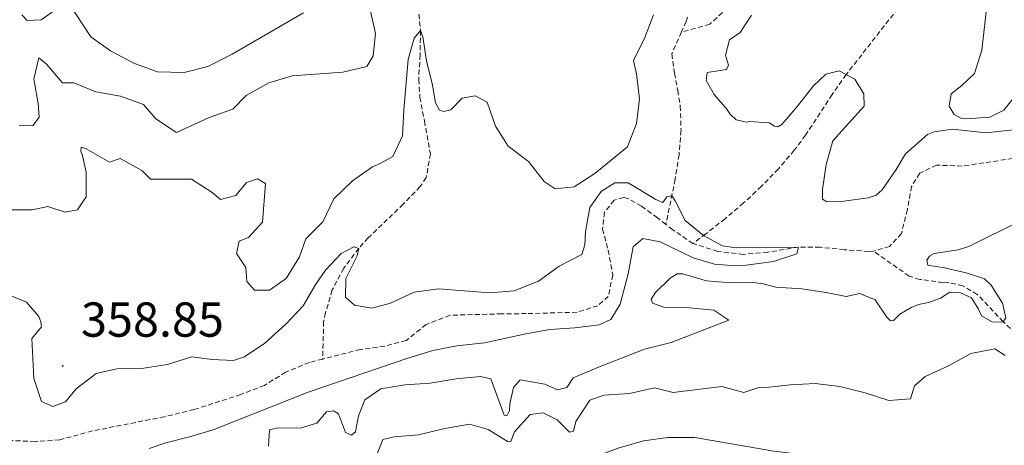
# Model space of a CAD drawing. Units: metres. Extents: x 631902 to 636413, y 4652933 to 4655987.
# Drawn here: x 633981 to 634182, y 4654804 to 4654891 of the extents above; entities that cross this region are included whole.
import ezdxf
from ezdxf.enums import TextEntityAlignment as Align

# ---------------------------------------------------------------- set-up
doc = ezdxf.new("R2010")
doc.units = ezdxf.units.M
doc.header["$MEASUREMENT"] = 0
doc.linetypes.add('TRAZOSX2', pattern=[1.5, 1, -0.5])
for name, color, linetype, lineweight in [('Carátula', 7, 'Continuous', 5), ('Level 11', 142, 'TRAZOSX2', 13), ('Level 41', 39, 'Continuous', 0), ('Level 5', 36, 'Continuous', 0), ('Level 7', 1, 'Continuous', 0)]:
    doc.layers.add(name, color=color, linetype=linetype, lineweight=lineweight)
doc.styles.add('Arial', font='ARIAL.TTF', dxfattribs={"height": 0.2})

# ---------------------------------------------------------------- blocks, each defined once
blk = doc.blocks.new('5PATER')
at = {"layer": 'Carátula', "linetype": 'Continuous', "lineweight": 5}
h = blk.add_hatch(color=250, dxfattribs=at)
edge = h.paths.add_edge_path()
edge.add_ellipse((0, 0), major_axis=(-1.33, -1.34), ratio=0.999422, start_angle=0, end_angle=360)

msp = doc.modelspace()

# ---------------------------------------------------------------- linework, layer by layer
at = {"layer": 'Level 11', "color": 142, "linetype": 'TRAZOSX2', "lineweight": 13}
for points in [[(634169.21, 4654918.77, 370), (634167.73, 4654906.15, 365), (634166.09, 4654901.73, 363.32), (634163.65, 4654898.27, 362.45), (634149.4, 4654880.04, 360), (634146.53, 4654875.98, 359.46), (634141.09, 4654867.66, 358.38), (634138.8, 4654864.59, 357.96), (634135.57, 4654860.81, 357.31), (634132.11, 4654857.24, 356.55), (634128.48, 4654853.85, 355.82), (634124.68, 4654850.63, 355.26), (634120.76, 4654847.54, 355.01), (634118.14, 4654845.56, 355)], [(634061.44, 4654899.81, 362.19), (634062.56, 4654889.01, 360), (634062.47, 4654884.06, 359.4), (634062.18, 4654879.06, 358.89), (634062.43, 4654875.44, 358.47), (634063.35, 4654870.58, 357.7), (634064.56, 4654863.88, 357.7), (634063.73, 4654859.02, 357.19), (634062.48, 4654857.17, 356.94), (634059.03, 4654853.59, 356.38), (634051.87, 4654846.73, 355.31), (634049.95, 4654844.57, 355), (634046.89, 4654840.53, 354.61), (634044.53, 4654836.09, 354.24), (634043.17, 4654831.45, 352.98), (634042.79, 4654829.64, 352.96), (634042.59, 4654821.99, 352.46)], [(634125.25, 4654893.71, 357.7), (634121.58, 4654890.32, 356.98), (634115.81, 4654888.73, 356.77)], [(634117, 4654891.78, 357.04), (634116.76, 4654890.88, 356.94), (634115.81, 4654888.73, 356.77)], [(634223.55, 4654892.46, 358.54), (634221.5, 4654890.65, 358.54), (634217.41, 4654888.13, 358.28), (634215.61, 4654884.98, 358.16), (634215.71, 4654881.72, 358.03), (634217.6, 4654878.12, 357.39), (634220.46, 4654873.9, 357.39), (634221.19, 4654869.79, 357.39), (634219.77, 4654867.78, 357.39), (634216.3, 4654865.84, 357.39), (634211.4, 4654864.69, 357.32), (634207.76, 4654864.27, 357.26), (634193.43, 4654863.64, 357.26), (634188.37, 4654863.37, 357.01), (634183.39, 4654862.92, 357.01), (634173.04, 4654861.36, 357.01), (634167.85, 4654861.56, 357.01), (634164.41, 4654859.91, 356.88), (634162.75, 4654857.23, 356.62), (634161.88, 4654852.49, 356.37), (634160.68, 4654847.63, 356.24), (634158.22, 4654844.98, 356.24), (634154.99, 4654844.01, 356.24)], [(634115.81, 4654888.73, 356.77), (634113.84, 4654884.26, 356.42), (634114.36, 4654880.32, 356.42), (634115.04, 4654876.8, 356.42), (634115.55, 4654873.62, 355.91), (634115.71, 4654868.67, 355.61), (634115.3, 4654863.67, 355.34), (634114.51, 4654858.68, 355.12), (634112.62, 4654849.47, 354.83)], [(634112.62, 4654849.47, 354.83), (634110.88, 4654850.82, 354.62), (634107.65, 4654853.16, 354.62), (634105.05, 4654854.66, 354.49), (634104, 4654854.95, 354.36), (634102.03, 4654854.4, 354.24), (634100.11, 4654851.96, 354.11), (634099.66, 4654848.49, 353.85), (634100.85, 4654844.22, 353.85), (634101.78, 4654839.15, 353.85), (634100.87, 4654834.79, 353.85), (634098.75, 4654832.86, 353.85), (634094.48, 4654831.55, 353.85), (634084.13, 4654831.27, 353.85), (634079.13, 4654831.22, 353.6), (634068.55, 4654830.93, 353.6), (634063.69, 4654829.03, 353.34), (634059.6, 4654825.75, 353.09), (634055.25, 4654824.65, 352.96), (634050.29, 4654823.96, 352.85), (634042.59, 4654821.99, 352.46)], [(634118.14, 4654845.56, 355), (634114.01, 4654848.38, 355), (634112.62, 4654849.47, 354.83)], [(634154.99, 4654844.01, 356.24), (634154.03, 4654843.97, 356.24), (634149.05, 4654844.31, 355.9), (634144.08, 4654844.8, 355.28), (634139.68, 4654844.83, 355), (634133.4, 4654843.81, 355), (634128.42, 4654843.34, 355), (634123.2, 4654843.96, 355), (634118.14, 4654845.56, 355)], [(634217.3, 4654775.48, 364.75), (634215.79, 4654777.23, 364.24), (634209.15, 4654784.42, 363.47), (634206.41, 4654788.56, 363.18), (634202.34, 4654796.09, 362.51), (634200.3, 4654800.48, 361.94), (634197.52, 4654804.91, 361.17), (634193.82, 4654812.02, 361.17), (634190.63, 4654815.83, 360.58), (634187.01, 4654819.54, 360.15), (634186.24, 4654823.23, 359.89), (634185.15, 4654826.24, 359.89), (634181.45, 4654829.58, 360), (634176.15, 4654835.17, 358.22), (634173.22, 4654836.93, 357.45), (634170.2, 4654837.59, 356.94), (634169.19, 4654837.58, 356.68), (634164.42, 4654838.24, 356.68), (634162.24, 4654838.9, 356.68), (634154.99, 4654844.01, 356.24)], [(634042.59, 4654821.99, 352.46), (634039.88, 4654821.3, 352.32), (634035.03, 4654819.31, 352.32), (634030.72, 4654816.62, 352.32), (634025.87, 4654814.76, 352.32), (634016.37, 4654811.7, 351.58), (634010.33, 4654810.23, 351.55), (633995.61, 4654807.33, 351.55), (633988.95, 4654805.53, 351.55), (633983.92, 4654805.13, 351.55), (633978.93, 4654805.39, 351.42)]]:
    msp.add_polyline3d(points, dxfattribs=at)
at = {"layer": 'Level 5', "color": 36, "linetype": 'Continuous', "lineweight": 0}
for points in [[(633981.2, 4654892.25, 370), (633982.3, 4654891.09, 370), (633985.15, 4654891.18, 370), (633989.41, 4654894.2, 370)], [(633990.75, 4654894.71, 370), (633995.26, 4654887.77, 370), (633999.32, 4654884.85, 370), (634004.19, 4654882.31, 370), (634008.88, 4654880.61, 370), (634014.34, 4654880.49, 370), (634019.19, 4654881.72, 370), (634024.12, 4654884.17, 370), (634038.66, 4654892.67, 370)], [(634178.24, 4654895.21, 365), (634177.05, 4654885.03, 365), (634175.61, 4654880.24, 365), (634173.01, 4654877.81, 365), (634170.8, 4654876.09, 365), (634170.39, 4654873.57, 365), (634171.44, 4654871.9, 365), (634172.82, 4654871.15, 365), (634173.91, 4654871.03, 365), (634178.69, 4654871.33, 365), (634181.57, 4654872.77, 365), (634185.08, 4654877.22, 365), (634186.67, 4654878.19, 365), (634187.5, 4654878.23, 365), (634188.93, 4654877.61, 365), (634193.41, 4654877.53, 365), (634198.35, 4654878.29, 365), (634203.5, 4654879.36, 365), (634207.52, 4654881.3, 365), (634210.15, 4654882.4, 365), (634210.95, 4654882.95, 365), (634211.65, 4654884.37, 365), (634212.8, 4654889.24, 365), (634213.23, 4654891.75, 365)], [(633978.28, 4654852.41, 360), (633983.29, 4654852.42, 360), (633986.51, 4654853.15, 360), (633990.03, 4654851.98, 360), (633992.59, 4654852.41, 360), (633994.35, 4654855.12, 360), (633994.32, 4654860.12, 360), (633993.52, 4654863.81, 360), (633993.26, 4654864.27, 360), (633993.3, 4654865.23, 360), (633994.31, 4654864.9, 360), (633999.09, 4654862.15, 360), (634001.28, 4654862.9, 360), (634005.67, 4654860.49, 360), (634007.48, 4654858.69, 360), (634015.8, 4654858.68, 360), (634020.01, 4654855.96, 360), (634021.73, 4654854.55, 360), (634024.87, 4654855.39, 360), (634027.04, 4654858.04, 360), (634029.26, 4654858.76, 360), (634030.94, 4654857.8, 360), (634030.33, 4654849.92, 360), (634027.45, 4654846.77, 360), (634025.57, 4654846.05, 360), (634025.03, 4654843.5, 360), (634026.93, 4654840.69, 360), (634027.15, 4654837.85, 360), (634028.66, 4654836.05, 360), (634031.72, 4654836.06, 360), (634035.14, 4654838.41, 360), (634037.85, 4654842.82, 360), (634039.14, 4654846.55, 360), (634042.65, 4654850, 360), (634044.89, 4654854.67, 360), (634048.66, 4654858.35, 360), (634052.75, 4654861.21, 360), (634054.34, 4654861.89, 360), (634056.89, 4654863.32, 360), (634058.89, 4654867.51, 360), (634059.18, 4654872.87, 360), (634060.06, 4654883.14, 360), (634061.27, 4654887.46, 360), (634062.56, 4654889.01, 360), (634063.04, 4654887.76, 360), (634063.75, 4654882.81, 360), (634064.98, 4654877.88, 360), (634065.58, 4654874.27, 360), (634066.42, 4654872.77, 360), (634067.34, 4654872.52, 360), (634068.76, 4654872.82, 360), (634071.06, 4654875.21, 360), (634073.7, 4654875.72, 360), (634076.13, 4654874.43, 360), (634077.86, 4654869.53, 360), (634080.43, 4654865.44, 360), (634084.55, 4654862.31, 360), (634087.78, 4654858.25, 360), (634090.05, 4654856.75, 360), (634093.91, 4654857.15, 360), (634098.12, 4654859.83, 360), (634104.77, 4654865.3, 360), (634106.6, 4654870.08, 360), (634107.21, 4654875.06, 360), (634106.61, 4654880.21, 360), (634106.03, 4654882.94, 360), (634108.32, 4654887.57, 360), (634110.09, 4654892.25, 360)], [(633980.68, 4654869.63, 365), (633983.45, 4654869.6, 365), (633984.74, 4654871.36, 365), (633984.52, 4654874.17, 365), (633983.67, 4654879.15, 365), (633984.66, 4654883.47, 365), (633986.22, 4654882.17, 365), (633989.5, 4654878.37, 365), (633991.8, 4654878.33, 365), (633996.29, 4654876.51, 365), (634001.32, 4654875.6, 365), (634006.03, 4654873.93, 365), (634008.58, 4654871.01, 365), (634012.76, 4654868.19, 365), (634019.43, 4654871.29, 365), (634024.24, 4654872.98, 365), (634026.99, 4654875.76, 365), (634031.59, 4654878.33, 365), (634036.37, 4654879.8, 365), (634046.67, 4654880.5, 365), (634051.61, 4654881.69, 365), (634052.86, 4654883.87, 365), (634053.35, 4654888.4, 365), (634052.24, 4654893.59, 365)], [(634130.07, 4654892.18, 360), (634127.78, 4654888.61, 360), (634125.61, 4654887.14, 360), (634124.78, 4654884, 360), (634125.41, 4654881.95, 360), (634124.95, 4654881.06, 360), (634121.06, 4654880.43, 360), (634120.81, 4654878.83, 360), (634122.46, 4654875.99, 360), (634125.15, 4654872.94, 360), (634125.65, 4654872.06, 360), (634126.95, 4654870.81, 360), (634129.13, 4654870.31, 360), (634129.68, 4654870.48, 360), (634133.7, 4654870.16, 360), (634134.79, 4654869.53, 360), (634135.46, 4654869.41, 360), (634136.25, 4654869.83, 360), (634139.47, 4654873.57, 360), (634142.64, 4654877.68, 360), (634145.27, 4654880.12, 360), (634147.95, 4654880.79, 360), (634151.14, 4654879.13, 360), (634152.99, 4654876.08, 360), (634153.08, 4654873.56, 360), (634146.67, 4654866.5, 360), (634145.29, 4654861.69, 360), (634144.59, 4654856.62, 360), (634144.59, 4654854.61, 360), (634145.47, 4654854.06, 360), (634148.94, 4654854.2, 360), (634153.89, 4654854.89, 360), (634155.52, 4654855.43, 360), (634156.75, 4654856.52, 360), (634159.57, 4654860.64, 360), (634161.53, 4654863.87, 360), (634166, 4654867.82, 360), (634167.34, 4654868.33, 360), (634171.07, 4654868.92, 360), (634177.91, 4654868.14, 360), (634187.91, 4654869.22, 360)], [(634049.07, 4654833.01, 355), (634052.59, 4654832.35, 355), (634056.44, 4654833.37, 355), (634061.29, 4654835.64, 355), (634066.24, 4654836.33, 355), (634076.7, 4654835.52, 355), (634081.69, 4654835.89, 355), (634086.59, 4654837.88, 355), (634090.85, 4654840.92, 355), (634095.45, 4654843.36, 355), (634096.11, 4654845.29, 355), (634096.19, 4654847.97, 355), (634097.09, 4654852.89, 355), (634099.43, 4654856.19, 355), (634102.19, 4654857.96, 355), (634104.95, 4654857.97, 355), (634110.58, 4654854.55, 355), (634112, 4654853.97, 355), (634112.84, 4654855.06, 355), (634113.84, 4654855.31, 355), (634114.52, 4654854.31, 355), (634116.54, 4654850.29, 355), (634120.32, 4654847.21, 355), (634124.18, 4654845.12, 355), (634126.94, 4654844.71, 355), (634139.68, 4654844.83, 355), (634139.35, 4654843.49, 355), (634134.6, 4654841.9, 355), (634129.02, 4654841.15, 355), (634126.87, 4654841.03, 355), (634122.51, 4654841.35, 355), (634118.15, 4654842.67, 355), (634111.44, 4654845.92, 355), (634107.92, 4654846.58, 355), (634105.91, 4654844.9, 355), (634104.93, 4654839.37, 355), (634103.27, 4654833.17, 355), (634101.35, 4654830.06, 355), (634099.01, 4654828.97, 355), (634094.04, 4654828.39, 355), (634088.96, 4654828.01, 355), (634084.03, 4654827.15, 355), (634075.64, 4654825.29, 355), (634069.95, 4654824.69, 355), (634065.04, 4654823.75, 355), (634059.98, 4654822.2, 355), (634039.65, 4654815.22, 355), (634020.24, 4654807.54, 355), (634015.45, 4654806.11, 355), (634010.59, 4654804.88, 355), (634007.18, 4654803.73, 355)], [(634185.21, 4654850.35, 360), (634174.41, 4654844.97, 360), (634172.27, 4654844.25, 360), (634167.33, 4654843.53, 360), (634166.37, 4654843.02, 360), (634165.83, 4654842.14, 360), (634166.09, 4654841.13, 360), (634169.44, 4654840.64, 360), (634173.88, 4654839.61, 360), (634177.65, 4654838.36, 360), (634178.96, 4654837.07, 360), (634181.31, 4654833.39, 360), (634181.95, 4654830.42, 360), (634181.45, 4654829.58, 360), (634179.27, 4654829.49, 360), (634177.01, 4654830.78, 360), (634176.37, 4654832.2, 360), (634174.94, 4654834.5, 360), (634172.59, 4654835.58, 360), (634170.54, 4654835.66, 360), (634168.62, 4654834.44, 360), (634166.19, 4654833.51, 360), (634164.18, 4654833.13, 360), (634162.67, 4654832.5, 360), (634160.37, 4654831.15, 360), (634159.04, 4654829.89, 360), (634158.41, 4654829.76, 360), (634157.7, 4654830.51, 360), (634155.3, 4654834.07, 360), (634152.19, 4654835.4, 360), (634149.39, 4654834.76, 360), (634145.32, 4654835.59, 360), (634140.37, 4654836.31, 360), (634135.06, 4654836.65, 360), (634132.46, 4654837.31, 360), (634130.49, 4654837.6, 360), (634126.01, 4654837.54, 360), (634120.9, 4654837.95, 360), (634116.07, 4654839.4, 360), (634114.9, 4654839.4, 360), (634113.48, 4654838.47, 360), (634110.47, 4654835.57, 360), (634109.6, 4654834.23, 360), (634109.89, 4654833.43, 360), (634112.2, 4654832.56, 360), (634117.44, 4654832.45, 360), (634122.42, 4654831.96, 360), (634125.44, 4654829.92, 360), (634113.69, 4654825.38, 360), (634108.25, 4654824, 360), (634098.87, 4654820.37, 360), (634093.73, 4654818.14, 360), (634092.39, 4654816.17, 360), (634090.51, 4654815.74, 360), (634087.91, 4654816.87, 360), (634082.88, 4654817.73, 360), (634081.5, 4654816.18, 360), (634080.8, 4654812.83, 360), (634080.72, 4654811.49, 360), (634080.18, 4654810.39, 360), (634079.63, 4654810.56, 360), (634076.89, 4654817.97, 360), (634074.79, 4654818.42, 360), (634069.81, 4654817.97, 360), (634064.53, 4654817.09, 360), (634059.38, 4654816.74, 360), (634054.45, 4654815.95, 360)], [(633977.34, 4654835.57, 355), (633982.13, 4654833.57, 355), (633984.69, 4654830.65, 355), (633985.11, 4654829.56, 355), (633985.2, 4654828.59, 355), (633983.28, 4654826.16, 355), (633983.64, 4654818.04, 355), (633985.24, 4654813.31, 355), (633987.55, 4654812.31, 355), (633990.1, 4654813.28, 355), (633992.31, 4654815.92, 355), (633996.37, 4654819.04, 355), (634000.6, 4654819.97, 355), (634005.6, 4654820.07, 355), (634010.94, 4654820.89, 355), (634015.89, 4654822.47, 355), (634020.03, 4654821.87, 355), (634024.38, 4654821.71, 355), (634026.64, 4654822.47, 355), (634030.8, 4654825.25, 355), (634035.17, 4654829.2, 355), (634038.58, 4654832.85, 355), (634041.22, 4654837.28, 355), (634043.18, 4654840.11, 355), (634046.35, 4654843.56, 355), (634048.95, 4654844.91, 355), (634049.95, 4654844.57, 355), (634049.62, 4654843.07, 355), (634047.29, 4654838.45, 355), (634047.22, 4654834.6, 355), (634049.07, 4654833.01, 355)], [(634181.85, 4654822.75, 365), (634179.72, 4654824.09, 365), (634174.81, 4654823.15, 365), (634170.29, 4654820.62, 365), (634165.52, 4654818.43, 365), (634163.35, 4654816.5, 365), (634162.52, 4654813.9, 365), (634158.08, 4654813.55, 365), (634153.3, 4654815.13, 365), (634148.1, 4654816.37, 365), (634143.07, 4654817.03, 365), (634138.05, 4654816.76, 365), (634133.03, 4654816.16, 365), (634131.35, 4654816.15, 365), (634128.5, 4654815.14, 365), (634124.06, 4654816.39, 365), (634114.09, 4654815.18, 365), (634110.32, 4654816.09, 365), (634105.21, 4654814.99, 365), (634099.94, 4654814.64, 365), (634097.09, 4654813.63, 365), (634094.26, 4654809.26, 365), (634093.76, 4654807.25, 365), (634092.92, 4654807.08, 365), (634090.4, 4654809.59, 365), (634087.55, 4654811, 365), (634084.95, 4654810.66, 365), (634081.7, 4654807.13, 365), (634080.95, 4654805.2, 365), (634080.45, 4654805.12, 365), (634076.33, 4654807.62, 365), (634072.56, 4654808.7, 365), (634067.53, 4654807.85, 365), (634062.14, 4654806.52, 365), (634057.15, 4654806.14, 365), (634054.89, 4654805.55, 365), (634053.48, 4654802.11, 365)], [(634054.45, 4654815.95, 360), (634051.22, 4654813.66, 360), (634049.89, 4654810.43, 360), (634049.31, 4654807.16, 360), (634048.48, 4654806.49, 360), (634047.22, 4654806.99, 360), (634045.79, 4654810.8, 360), (634044.78, 4654811.42, 360), (634043.35, 4654811.25, 360), (634041.39, 4654808.94, 360), (634038.17, 4654807.93, 360), (634033.17, 4654807.91, 360), (634031.72, 4654807.53, 360), (634031.52, 4654804.22, 360)], [(634190.78, 4654790.07, 370), (634176.35, 4654797.01, 370), (634171.19, 4654798.88, 370), (634165.79, 4654800.35, 370), (634160.84, 4654801.04, 370), (634149.83, 4654801.21, 370), (634144.92, 4654802.17, 370), (634139.72, 4654802.57, 370), (634134.61, 4654803.23, 370), (634118.49, 4654806.02, 370), (634113, 4654805.98, 370), (634108.05, 4654805.33, 370), (634102.86, 4654803.8, 370), (634097.63, 4654801.81, 370)]]:
    msp.add_polyline3d(points, dxfattribs=at)

# ---------------------------------------------------------------- block references
at = {"layer": 'Level 7', "color": 19, "linetype": 'Continuous', "lineweight": 0, "xscale": 0.09999983015004542, "yscale": 0.09999983015004542}
msp.add_blockref('5PATER', (633989.54, 4654820.62, 358.85), dxfattribs=at)

# ---------------------------------------------------------------- texts
at = {"layer": 'Level 41', "color": 19, "linetype": 'Continuous', "lineweight": 0, "style": 'Arial'}
msp.add_text('358.85', height=7, dxfattribs=at).set_placement((633993.29, 4654824.37, 358.85), align=Align.BOTTOM_LEFT)

doc.saveas('drawing.dxf')
